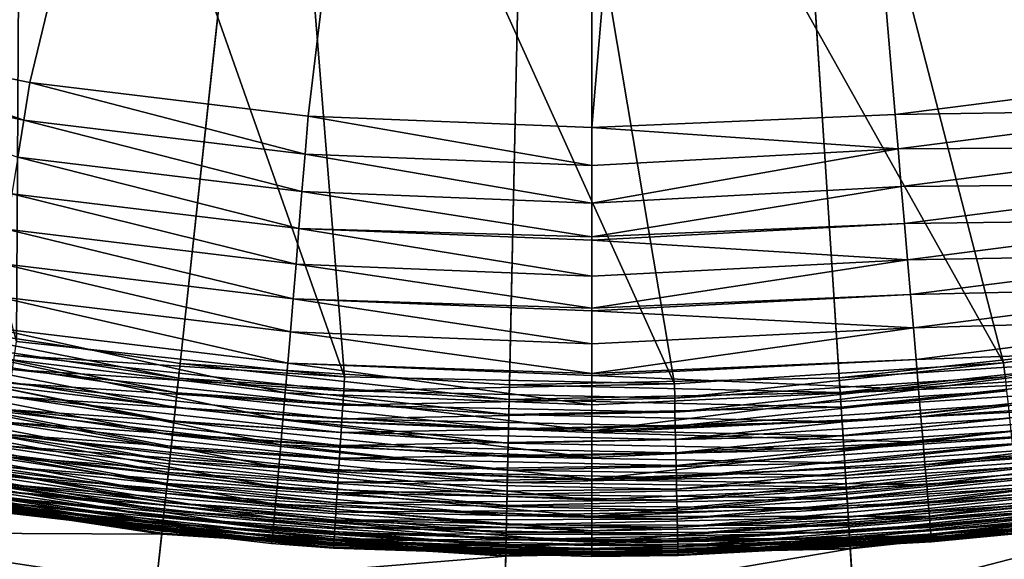
# Model space of a CAD drawing. Extents: x -183 to 183, y -174 to 30.
# Drawn here: x -101 to -99, y -7 to -6 of the extents above; entities that cross this region are included whole.
import ezdxf

# ---------------------------------------------------------------- set-up
doc = ezdxf.new("R2010")
doc.units = 0
doc.layers.add('L1', color=7, linetype='CONTINUOUS')
doc.layers.add('L4', color=7, linetype='CONTINUOUS')

msp = doc.modelspace()

# ---------------------------------------------------------------- linework, layer by layer
at = {"layer": 'L1', "color": 7}
for points in [[(-100, -2.109552, 66.97775), (-101.9257, -5.940886, 66.82337), (-101.4587, -6.074567, 66.81533)], [(-101.4587, -6.074567, 66.81533), (-100.9821, -6.171083, 66.80941), (-100, -2.109552, 66.97775)], [(-100, -2.109552, 66.97775), (-100.9821, -6.171083, 66.80941), (-100.496, -6.229965, 66.80575)], [(-100, -2.109552, 66.97775), (-100.496, -6.229965, 66.80575), (-100, -6.25, 66.8045)], [(-99.73485, -3.115265, 66.95111), (-100, -2.109552, 66.97775), (-100, -6.25, 66.8045)], [(-99.73485, -3.115265, 66.95111), (-98.94374, -6.1601, 66.8045), (-99.47161, -3.081556, 66.95111)], [(-99.47161, -3.081556, 66.95111), (-98.94374, -6.1601, 66.8045), (-98.42514, -6.048331, 66.8045)], [(-100, -6.25, 66.8045), (-99.46996, -6.227484, 66.8045), (-99.73485, -3.115265, 66.95111)], [(-99.73485, -3.115265, 66.95111), (-99.46996, -6.227484, 66.8045), (-98.94374, -6.1601, 66.8045)], [(-100.9969, -5.083167, 37), (-101.0054, -6.62414, 37), (-101.4302, -4.978652, 37)], [(-100.9969, -5.083167, 37), (-100.4322, -6.686045, 37), (-101.0054, -6.62414, 37)], [(-100.5562, -5.150049, 37), (-100.4322, -6.686045, 37), (-100.9969, -5.083167, 37)], [(-99.22271, -5.12135, 37), (-98.71057, -6.574753, 37), (-99.66585, -5.169211, 37)], [(-100.1115, -5.178801, 37), (-99.85584, -6.698449, 37), (-100.5562, -5.150049, 37)], [(-100.5562, -5.150049, 37), (-99.85584, -6.698449, 37), (-100.4322, -6.686045, 37)], [(-99.66585, -5.169211, 37), (-99.28054, -6.66126, 37), (-100.1115, -5.178801, 37)], [(-100.1115, -5.178801, 37), (-99.28054, -6.66126, 37), (-99.85584, -6.698449, 37)], [(-99.66585, -5.169211, 37), (-98.71057, -6.574753, 37), (-99.28054, -6.66126, 37)], [(-101.4587, -6.074567, 66.81533), (-101.4745, -6.139494, 66.80855), (-100.9928, -6.236959, 66.80252)], [(-101.4587, -6.074567, 66.81533), (-100.9928, -6.236959, 66.80252), (-100.9821, -6.171083, 66.80941)], [(-101.4745, -6.139494, 66.80855), (-101.0033, -6.302024, 66.79006), (-100.9928, -6.236959, 66.80252)], [(-99.46996, -6.227484, 66.8045), (-98.93363, -6.219118, 66.79848), (-98.94374, -6.1601, 66.8045)], [(-100.9821, -6.171083, 66.80941), (-100.9928, -6.236959, 66.80252), (-100.5014, -6.296418, 66.79879)], [(-100.9821, -6.171083, 66.80941), (-100.5014, -6.296418, 66.79879), (-100.496, -6.229965, 66.80575)], [(-99.46996, -6.227484, 66.8045), (-100, -6.25, 66.8045), (-99.46488, -6.287149, 66.79848)], [(-99.46996, -6.227484, 66.8045), (-99.46488, -6.287149, 66.79848), (-98.93363, -6.219118, 66.79848)], [(-98.92242, -6.284492, 66.78641), (-98.93363, -6.219118, 66.79848), (-99.46488, -6.287149, 66.79848)], [(-100.9928, -6.236959, 66.80252), (-101.0033, -6.302024, 66.79006), (-100.5067, -6.362054, 66.78627)], [(-100.9928, -6.236959, 66.80252), (-100.5067, -6.362054, 66.78627), (-100.5014, -6.296418, 66.79879)], [(-100.496, -6.229965, 66.80575), (-100.5014, -6.296418, 66.79879), (-100, -6.316649, 66.79751)], [(-100.496, -6.229965, 66.80575), (-100, -6.316649, 66.79751), (-100, -6.25, 66.8045)], [(-99.46488, -6.287149, 66.79848), (-100, -6.25, 66.8045), (-100, -6.316649, 66.79751)], [(-100.5014, -6.296418, 66.79879), (-100.5067, -6.362054, 66.78627), (-100, -6.382479, 66.78497)], [(-100.5014, -6.296418, 66.79879), (-100, -6.382479, 66.78497), (-100, -6.316649, 66.79751)], [(-99.46488, -6.287149, 66.79848), (-100, -6.316649, 66.79751), (-100, -6.382479, 66.78497)], [(-99.45926, -6.353237, 66.78641), (-99.46488, -6.287149, 66.79848), (-100, -6.382479, 66.78497)], [(-98.92242, -6.284492, 66.78641), (-99.46488, -6.287149, 66.79848), (-99.45926, -6.353237, 66.78641)], [(-99.45926, -6.353237, 66.78641), (-98.91142, -6.348632, 66.76881), (-98.92242, -6.284492, 66.78641)], [(-101.0033, -6.302024, 66.79006), (-101.0138, -6.365821, 66.77212), (-100.512, -6.426414, 66.76828)], [(-101.0033, -6.302024, 66.79006), (-100.512, -6.426414, 66.76828), (-100.5067, -6.362054, 66.78627)], [(-99.45926, -6.353237, 66.78641), (-99.45374, -6.418079, 66.76881), (-98.91142, -6.348632, 66.76881)], [(-99.45374, -6.418079, 66.76881), (-98.90071, -6.411083, 66.74578), (-98.91142, -6.348632, 66.76881)], [(-101.0138, -6.365821, 66.77212), (-101.024, -6.427902, 66.74883), (-100.5171, -6.489044, 66.74495)], [(-101.0138, -6.365821, 66.77212), (-100.5171, -6.489044, 66.74495), (-100.512, -6.426414, 66.76828)], [(-100.5067, -6.362054, 66.78627), (-100.512, -6.426414, 66.76828), (-100, -6.441284, 66.76881)], [(-100.5067, -6.362054, 66.78627), (-100, -6.441284, 66.76881), (-100, -6.382479, 66.78497)], [(-100, -6.441284, 66.76881), (-99.45374, -6.418079, 66.76881), (-99.45926, -6.353237, 66.78641)], [(-99.45926, -6.353237, 66.78641), (-100, -6.382479, 66.78497), (-100, -6.441284, 66.76881)], [(-99.45374, -6.418079, 66.76881), (-100, -6.441284, 66.76881), (-100, -6.447029, 66.76696)], [(-100, -6.447029, 66.76696), (-99.44837, -6.481213, 66.74578), (-99.45374, -6.418079, 66.76881)], [(-99.45374, -6.418079, 66.76881), (-99.44837, -6.481213, 66.74578), (-98.90071, -6.411083, 66.74578)], [(-99.44837, -6.481213, 66.74578), (-98.89037, -6.471402, 66.71751), (-98.90071, -6.411083, 66.74578)], [(-101.024, -6.427902, 66.74883), (-101.0338, -6.48783, 66.72036), (-100.5221, -6.549505, 66.71644)], [(-101.024, -6.427902, 66.74883), (-100.5221, -6.549505, 66.71644), (-100.5171, -6.489044, 66.74495)], [(-100.5171, -6.489044, 66.74495), (-100, -6.509846, 66.74362), (-100.512, -6.426414, 66.76828)], [(-100.512, -6.426414, 66.76828), (-100, -6.509846, 66.74362), (-100, -6.447029, 66.76696)], [(-100.512, -6.426414, 66.76828), (-100, -6.447029, 66.76696), (-100, -6.441284, 66.76881)], [(-100, -6.447029, 66.76696), (-100, -6.509846, 66.74362), (-99.44837, -6.481213, 66.74578)], [(-99.44837, -6.481213, 66.74578), (-100, -6.509846, 66.74362), (-100, -6.565846, 66.71751)], [(-100, -6.565846, 66.71751), (-99.44318, -6.542192, 66.71751), (-99.44837, -6.481213, 66.74578)], [(-99.44837, -6.481213, 66.74578), (-99.44318, -6.542192, 66.71751), (-98.89037, -6.471402, 66.71751)], [(-99.44318, -6.542192, 66.71751), (-98.88046, -6.52916, 66.68418), (-98.89037, -6.471402, 66.71751)], [(-100.5269, -6.607372, 66.68295), (-101.0338, -6.48783, 66.72036), (-101.0434, -6.545184, 66.68689)], [(-100.5269, -6.607372, 66.68295), (-100.5221, -6.549505, 66.71644), (-101.0338, -6.48783, 66.72036)], [(-100.5221, -6.549505, 66.71644), (-100, -6.565846, 66.71751), (-100.5171, -6.489044, 66.74495)], [(-100.5171, -6.489044, 66.74495), (-100, -6.565846, 66.71751), (-100, -6.509846, 66.74362)], [(-99.44318, -6.542192, 66.71751), (-99.43821, -6.600583, 66.68418), (-98.88046, -6.52916, 66.68418)], [(-99.43821, -6.600583, 66.68418), (-98.87107, -6.583948, 66.64603), (-98.88046, -6.52916, 66.68418)], [(-101.0434, -6.545184, 66.68689), (-101.0525, -6.599559, 66.64867), (-100.5315, -6.662241, 66.64472)], [(-101.0434, -6.545184, 66.68689), (-100.5315, -6.662241, 66.64472), (-100.5269, -6.607372, 66.68295)], [(-100, -6.62853, 66.6816), (-100.5221, -6.549505, 66.71644), (-100.5269, -6.607372, 66.68295)], [(-100, -6.62853, 66.6816), (-100, -6.570487, 66.7151), (-100.5221, -6.549505, 66.71644)], [(-100.5221, -6.549505, 66.71644), (-100, -6.570487, 66.7151), (-100, -6.565846, 66.71751)], [(-99.44318, -6.542192, 66.71751), (-100, -6.565846, 66.71751), (-100, -6.570487, 66.7151)], [(-100, -6.570487, 66.7151), (-99.43821, -6.600583, 66.68418), (-99.44318, -6.542192, 66.71751)], [(-100, -6.570487, 66.7151), (-100, -6.62853, 66.6816), (-99.43821, -6.600583, 66.68418)], [(-99.43821, -6.600583, 66.68418), (-99.43349, -6.655969, 66.64603), (-98.87107, -6.583948, 66.64603)], [(-99.43349, -6.655969, 66.64603), (-98.86225, -6.635375, 66.60335), (-98.87107, -6.583948, 66.64603)], [(-98.71057, -6.574753, 37), (-99.27788, -6.685891, 37.00102), (-99.28054, -6.66126, 37)], [(-101.0525, -6.599559, 66.64867), (-101.0611, -6.650575, 66.60597), (-100.5359, -6.713724, 66.60202)], [(-101.0525, -6.599559, 66.64867), (-100.5359, -6.713724, 66.60202), (-100.5315, -6.662241, 66.64472)], [(-100.5269, -6.607372, 66.68295), (-100.5315, -6.662241, 66.64472), (-100, -6.680034, 66.64603)], [(-100.5269, -6.607372, 66.68295), (-100, -6.680034, 66.64603), (-100, -6.62853, 66.6816)], [(-99.43821, -6.600583, 66.68418), (-100, -6.62853, 66.6816), (-100, -6.680034, 66.64603)], [(-100, -6.680034, 66.64603), (-99.43349, -6.655969, 66.64603), (-99.43821, -6.600583, 66.68418)], [(-100.4322, -6.686045, 37), (-101.0091, -6.648633, 37.00102), (-101.0054, -6.62414, 37)], [(-99.43349, -6.655969, 66.64603), (-99.42907, -6.707959, 66.60335), (-98.86225, -6.635375, 66.60335)], [(-99.42907, -6.707959, 66.60335), (-98.85407, -6.683078, 66.55641), (-98.86225, -6.635375, 66.60335)], [(-101.0611, -6.650575, 66.60597), (-101.0691, -6.697873, 66.55909), (-100.5399, -6.761461, 66.55514)], [(-101.0611, -6.650575, 66.60597), (-100.5399, -6.761461, 66.55514), (-100.5359, -6.713724, 66.60202)], [(-100.4338, -6.710767, 37.00102), (-101.0128, -6.672959, 37.00409), (-101.0091, -6.648633, 37.00102)], [(-100.4322, -6.686045, 37), (-100.4338, -6.710767, 37.00102), (-101.0091, -6.648633, 37.00102)], [(-99.43349, -6.655969, 66.64603), (-100, -6.680034, 66.64603), (-100, -6.683566, 66.64337)], [(-100, -6.683566, 66.64337), (-99.42907, -6.707959, 66.60335), (-99.43349, -6.655969, 66.64603)], [(-100.4354, -6.735321, 37.00409), (-101.0164, -6.696952, 37.00918), (-101.0128, -6.672959, 37.00409)], [(-100.4338, -6.710767, 37.00102), (-100.4354, -6.735321, 37.00409), (-101.0128, -6.672959, 37.00409)], [(-100.5359, -6.713724, 66.60202), (-100, -6.735208, 66.60066), (-100.5315, -6.662241, 66.64472)], [(-100.5315, -6.662241, 66.64472), (-100, -6.735208, 66.60066), (-100, -6.683566, 66.64337)], [(-100.5315, -6.662241, 66.64472), (-100, -6.683566, 66.64337), (-100, -6.680034, 66.64603)], [(-99.28054, -6.66126, 37), (-99.85531, -6.723217, 37.00102), (-99.85584, -6.698449, 37)], [(-99.28054, -6.66126, 37), (-99.27788, -6.685891, 37.00102), (-99.85531, -6.723217, 37.00102)], [(-99.85584, -6.698449, 37), (-100.4338, -6.710767, 37.00102), (-100.4322, -6.686045, 37)], [(-100, -6.683566, 66.64337), (-100, -6.735208, 66.60066), (-99.42907, -6.707959, 66.60335)], [(-99.27788, -6.685891, 37.00102), (-99.85478, -6.747816, 37.00409), (-99.85531, -6.723217, 37.00102)], [(-99.27788, -6.685891, 37.00102), (-99.27524, -6.710353, 37.00409), (-99.85478, -6.747816, 37.00409)], [(-99.42907, -6.707959, 66.60335), (-99.42496, -6.756184, 66.55641), (-98.85407, -6.683078, 66.55641)], [(-99.42496, -6.756184, 66.55641), (-98.84659, -6.726717, 66.50558), (-98.85407, -6.683078, 66.55641)], [(-100.5437, -6.805117, 66.50441), (-101.0691, -6.697873, 66.55909), (-101.0766, -6.741118, 66.50834)], [(-100.5437, -6.805117, 66.50441), (-100.5399, -6.761461, 66.55514), (-101.0691, -6.697873, 66.55909)], [(-100.437, -6.759537, 37.00918), (-101.02, -6.720447, 37.01625), (-101.0164, -6.696952, 37.00918)], [(-100.4354, -6.735321, 37.00409), (-100.437, -6.759537, 37.00918), (-101.0164, -6.696952, 37.00918)], [(-99.85531, -6.723217, 37.00102), (-100.4354, -6.735321, 37.00409), (-100.4338, -6.710767, 37.00102)], [(-99.85584, -6.698449, 37), (-99.85531, -6.723217, 37.00102), (-100.4338, -6.710767, 37.00102)], [(-99.42907, -6.707959, 66.60335), (-100, -6.735208, 66.60066), (-100, -6.780611, 66.55641)], [(-100, -6.780611, 66.55641), (-99.42496, -6.756184, 66.55641), (-99.42907, -6.707959, 66.60335)], [(-99.27524, -6.710353, 37.00409), (-99.85426, -6.772078, 37.00918), (-99.85478, -6.747816, 37.00409)], [(-99.27524, -6.710353, 37.00409), (-99.27264, -6.73448, 37.00918), (-99.85426, -6.772078, 37.00918)], [(-100.4385, -6.783252, 37.01625), (-101.0235, -6.743284, 37.02527), (-101.02, -6.720447, 37.01625)], [(-100.437, -6.759537, 37.00918), (-100.4385, -6.783252, 37.01625), (-101.02, -6.720447, 37.01625)], [(-100.5399, -6.761461, 66.55514), (-100, -6.780611, 66.55641), (-100.5359, -6.713724, 66.60202)], [(-100.5359, -6.713724, 66.60202), (-100, -6.780611, 66.55641), (-100, -6.735208, 66.60066)], [(-99.85531, -6.723217, 37.00102), (-99.85478, -6.747816, 37.00409), (-100.4354, -6.735321, 37.00409)], [(-99.42496, -6.756184, 66.55641), (-99.42121, -6.8003, 66.50558), (-98.84659, -6.726717, 66.50558)], [(-99.42121, -6.8003, 66.50558), (-98.83986, -6.765982, 66.45119), (-98.84659, -6.726717, 66.50558)], [(-101.0766, -6.741118, 66.50834), (-101.0834, -6.780009, 66.45411), (-100.5471, -6.844385, 66.45019)], [(-101.0766, -6.741118, 66.50834), (-100.5471, -6.844385, 66.45019), (-100.5437, -6.805117, 66.50441)], [(-100.44, -6.806303, 37.02527), (-101.0268, -6.765307, 37.03616), (-101.0235, -6.743284, 37.02527)], [(-100.4385, -6.783252, 37.01625), (-100.44, -6.806303, 37.02527), (-101.0235, -6.743284, 37.02527)], [(-99.85478, -6.747816, 37.00409), (-100.437, -6.759537, 37.00918), (-100.4354, -6.735321, 37.00409)], [(-99.27264, -6.73448, 37.00918), (-99.85375, -6.795836, 37.01625), (-99.85426, -6.772078, 37.00918)], [(-99.27264, -6.73448, 37.00918), (-99.27008, -6.758106, 37.01625), (-99.85375, -6.795836, 37.01625)], [(-100, -6.82689, 66.50306), (-100.5399, -6.761461, 66.55514), (-100.5437, -6.805117, 66.50441)], [(-100, -6.82689, 66.50306), (-100, -6.783095, 66.55378), (-100.5399, -6.761461, 66.55514)], [(-100.5399, -6.761461, 66.55514), (-100, -6.783095, 66.55378), (-100, -6.780611, 66.55641)], [(-99.85426, -6.772078, 37.00918), (-100.4385, -6.783252, 37.01625), (-100.437, -6.759537, 37.00918)], [(-99.85478, -6.747816, 37.00409), (-99.85426, -6.772078, 37.00918), (-100.437, -6.759537, 37.00918)], [(-99.42496, -6.756184, 66.55641), (-100, -6.780611, 66.55641), (-100, -6.783095, 66.55378)], [(-100, -6.783095, 66.55378), (-99.42121, -6.8003, 66.50558), (-99.42496, -6.756184, 66.55641)], [(-99.27008, -6.758106, 37.01625), (-99.85325, -6.81893, 37.02527), (-99.85375, -6.795836, 37.01625)], [(-99.27008, -6.758106, 37.01625), (-99.2676, -6.781072, 37.02527), (-99.85325, -6.81893, 37.02527)], [(-101.0834, -6.780009, 66.45411), (-101.0894, -6.81427, 66.39675), (-100.5502, -6.878989, 66.39286)], [(-101.0834, -6.780009, 66.45411), (-100.5502, -6.878989, 66.39286), (-100.5471, -6.844385, 66.45019)], [(-100.4414, -6.828532, 37.03616), (-101.03, -6.786366, 37.04885), (-101.0268, -6.765307, 37.03616)], [(-100.44, -6.806303, 37.02527), (-100.4414, -6.828532, 37.03616), (-101.0268, -6.765307, 37.03616)], [(-99.85426, -6.772078, 37.00918), (-99.85375, -6.795836, 37.01625), (-100.4385, -6.783252, 37.01625)], [(-99.42121, -6.8003, 66.50558), (-99.41783, -6.839994, 66.45119), (-98.83986, -6.765982, 66.45119)], [(-99.41783, -6.839994, 66.45119), (-98.83392, -6.800594, 66.39364), (-98.83986, -6.765982, 66.45119)], [(-100.4428, -6.849788, 37.04885), (-101.033, -6.806317, 37.06326), (-101.03, -6.786366, 37.04885)], [(-100.4414, -6.828532, 37.03616), (-100.4428, -6.849788, 37.04885), (-101.03, -6.786366, 37.04885)], [(-99.85375, -6.795836, 37.01625), (-100.44, -6.806303, 37.02527), (-100.4385, -6.783252, 37.01625)], [(-99.85375, -6.795836, 37.01625), (-99.85325, -6.81893, 37.02527), (-100.44, -6.806303, 37.02527)], [(-100, -6.783095, 66.55378), (-100, -6.82689, 66.50306), (-99.42121, -6.8003, 66.50558)], [(-99.2676, -6.781072, 37.02527), (-99.85277, -6.8412, 37.03616), (-99.85325, -6.81893, 37.02527)], [(-99.2676, -6.781072, 37.02527), (-99.26521, -6.803219, 37.03616), (-99.85277, -6.8412, 37.03616)], [(-101.0894, -6.81427, 66.39675), (-101.0947, -6.843662, 66.33668), (-100.5529, -6.908687, 66.33283)], [(-101.0894, -6.81427, 66.39675), (-100.5529, -6.908687, 66.33283), (-100.5502, -6.878989, 66.39286)], [(-100.4441, -6.869925, 37.06326), (-101.0359, -6.825024, 37.07928), (-101.033, -6.806317, 37.06326)], [(-100.4428, -6.849788, 37.04885), (-100.4441, -6.869925, 37.06326), (-101.033, -6.806317, 37.06326)], [(-100.5437, -6.805117, 66.50441), (-100.5471, -6.844385, 66.45019), (-100, -6.864724, 66.45119)], [(-100.5437, -6.805117, 66.50441), (-100, -6.864724, 66.45119), (-100, -6.82689, 66.50306)], [(-99.85325, -6.81893, 37.02527), (-100.4414, -6.828532, 37.03616), (-100.44, -6.806303, 37.02527)], [(-99.42121, -6.8003, 66.50558), (-100, -6.82689, 66.50306), (-100, -6.864724, 66.45119)], [(-100, -6.864724, 66.45119), (-99.41783, -6.839994, 66.45119), (-99.42121, -6.8003, 66.50558)], [(-99.26521, -6.803219, 37.03616), (-99.85231, -6.862496, 37.04885), (-99.85277, -6.8412, 37.03616)], [(-99.26521, -6.803219, 37.03616), (-99.26293, -6.824396, 37.04885), (-99.85231, -6.862496, 37.04885)], [(-99.41783, -6.839994, 66.45119), (-99.41485, -6.874985, 66.39364), (-98.83392, -6.800594, 66.39364)], [(-99.41485, -6.874985, 66.39364), (-98.82883, -6.830308, 66.33334), (-98.83392, -6.800594, 66.39364)], [(-100.4453, -6.888806, 37.07928), (-101.0385, -6.842358, 37.09682), (-101.0359, -6.825024, 37.07928)], [(-100.4441, -6.869925, 37.06326), (-100.4453, -6.888806, 37.07928), (-101.0359, -6.825024, 37.07928)], [(-99.85277, -6.8412, 37.03616), (-100.4428, -6.849788, 37.04885), (-100.4414, -6.828532, 37.03616)], [(-99.85325, -6.81893, 37.02527), (-99.85277, -6.8412, 37.03616), (-100.4414, -6.828532, 37.03616)], [(-99.26293, -6.824396, 37.04885), (-99.85188, -6.88267, 37.06326), (-99.85231, -6.862496, 37.04885)], [(-99.26293, -6.824396, 37.04885), (-99.26076, -6.844458, 37.06326), (-99.85188, -6.88267, 37.06326)], [(-99.41485, -6.874985, 66.39364), (-99.4123, -6.905024, 66.33334), (-98.82883, -6.830308, 66.33334)], [(-99.4123, -6.905024, 66.33334), (-98.82461, -6.854913, 66.27072), (-98.82883, -6.830308, 66.33334)], [(-100.5552, -6.93327, 66.27051), (-101.0947, -6.843662, 66.33668), (-101.0993, -6.867977, 66.27433)], [(-100.5552, -6.93327, 66.27051), (-100.5529, -6.908687, 66.33283), (-101.0947, -6.843662, 66.33668)], [(-100.4464, -6.906303, 37.09682), (-101.0409, -6.858202, 37.11574), (-101.0385, -6.842358, 37.09682)], [(-100.4453, -6.888806, 37.07928), (-100.4464, -6.906303, 37.09682), (-101.0385, -6.842358, 37.09682)], [(-100.5502, -6.878989, 66.39286), (-100, -6.901008, 66.39153), (-100.5471, -6.844385, 66.45019)], [(-100.5471, -6.844385, 66.45019), (-100, -6.901008, 66.39153), (-100, -6.866287, 66.44885)], [(-100.5471, -6.844385, 66.45019), (-100, -6.866287, 66.44885), (-100, -6.864724, 66.45119)], [(-99.85277, -6.8412, 37.03616), (-99.85231, -6.862496, 37.04885), (-100.4428, -6.849788, 37.04885)], [(-99.41783, -6.839994, 66.45119), (-100, -6.864724, 66.45119), (-100, -6.866287, 66.44885)], [(-100, -6.866287, 66.44885), (-99.41485, -6.874985, 66.39364), (-99.41783, -6.839994, 66.45119)], [(-99.26076, -6.844458, 37.06326), (-99.85147, -6.901586, 37.07928), (-99.85188, -6.88267, 37.06326)], [(-99.26076, -6.844458, 37.06326), (-99.25873, -6.863269, 37.07928), (-99.85147, -6.901586, 37.07928)], [(-100.4475, -6.922294, 37.11574), (-101.0431, -6.872446, 37.13592), (-101.0409, -6.858202, 37.11574)], [(-100.4464, -6.906303, 37.09682), (-100.4475, -6.922294, 37.11574), (-101.0409, -6.858202, 37.11574)], [(-99.85231, -6.862496, 37.04885), (-100.4441, -6.869925, 37.06326), (-100.4428, -6.849788, 37.04885)], [(-99.85231, -6.862496, 37.04885), (-99.85188, -6.88267, 37.06326), (-100.4441, -6.869925, 37.06326)], [(-100, -6.866287, 66.44885), (-100, -6.901008, 66.39153), (-99.41485, -6.874985, 66.39364)], [(-99.25873, -6.863269, 37.07928), (-99.85109, -6.919115, 37.09682), (-99.85147, -6.901586, 37.07928)], [(-99.25873, -6.863269, 37.07928), (-99.25684, -6.880701, 37.09682), (-99.85109, -6.919115, 37.09682)], [(-99.4123, -6.905024, 66.33334), (-99.41018, -6.929898, 66.27072), (-98.82461, -6.854913, 66.27072)], [(-99.41018, -6.929898, 66.27072), (-98.82129, -6.874233, 66.20622), (-98.82461, -6.854913, 66.27072)], [(-101.0993, -6.867977, 66.27433), (-101.103, -6.887045, 66.21011), (-100.557, -6.952565, 66.20634)], [(-101.0993, -6.867977, 66.27433), (-100.557, -6.952565, 66.20634), (-100.5552, -6.93327, 66.27051)], [(-100.4484, -6.936672, 37.13592), (-101.045, -6.884994, 37.15722), (-101.0431, -6.872446, 37.13592)], [(-100.4475, -6.922294, 37.11574), (-100.4484, -6.936672, 37.13592), (-101.0431, -6.872446, 37.13592)], [(-100.5529, -6.908687, 66.33283), (-100, -6.929989, 66.33334), (-100.5502, -6.878989, 66.39286)], [(-100.5502, -6.878989, 66.39286), (-100, -6.929989, 66.33334), (-100, -6.901008, 66.39153)], [(-99.85188, -6.88267, 37.06326), (-100.4453, -6.888806, 37.07928), (-100.4441, -6.869925, 37.06326)], [(-99.85188, -6.88267, 37.06326), (-99.85147, -6.901586, 37.07928), (-100.4453, -6.888806, 37.07928)], [(-99.41485, -6.874985, 66.39364), (-100, -6.901008, 66.39153), (-100, -6.929989, 66.33334)], [(-100, -6.929989, 66.33334), (-99.4123, -6.905024, 66.33334), (-99.41485, -6.874985, 66.39364)], [(-99.25684, -6.880701, 37.09682), (-99.85075, -6.935136, 37.11574), (-99.85109, -6.919115, 37.09682)], [(-99.25684, -6.880701, 37.09682), (-99.25512, -6.896633, 37.11574), (-99.85075, -6.935136, 37.11574)], [(-99.41018, -6.929898, 66.27072), (-99.40852, -6.94943, 66.20622), (-98.82129, -6.874233, 66.20622)], [(-99.40852, -6.94943, 66.20622), (-98.81891, -6.888133, 66.14029), (-98.82129, -6.874233, 66.20622)], [(-101.1058, -6.900731, 66.1445), (-101.1078, -6.90894, 66.07795), (-100.5595, -6.974789, 66.07428)], [(-101.103, -6.887045, 66.21011), (-101.1058, -6.900731, 66.1445), (-100.5585, -6.966437, 66.14078)], [(-101.1058, -6.900731, 66.1445), (-100.5595, -6.974789, 66.07428), (-100.5585, -6.966437, 66.14078)], [(-101.103, -6.887045, 66.21011), (-100.5585, -6.966437, 66.14078), (-100.557, -6.952565, 66.20634)], [(-100.4499, -6.960205, 37.17949), (-101.0479, -6.904672, 37.20259), (-101.0466, -6.895761, 37.17949)], [(-100.4492, -6.949338, 37.15722), (-101.0466, -6.895761, 37.17949), (-101.045, -6.884994, 37.15722)], [(-100.4492, -6.949338, 37.15722), (-100.4499, -6.960205, 37.17949), (-101.0466, -6.895761, 37.17949)], [(-100.4484, -6.936672, 37.13592), (-100.4492, -6.949338, 37.15722), (-101.045, -6.884994, 37.15722)], [(-99.85147, -6.901586, 37.07928), (-100.4464, -6.906303, 37.09682), (-100.4453, -6.888806, 37.07928)], [(-99.25512, -6.896633, 37.11574), (-99.85044, -6.949541, 37.13592), (-99.85075, -6.935136, 37.11574)], [(-99.25512, -6.896633, 37.11574), (-99.25358, -6.910958, 37.13592), (-99.85044, -6.949541, 37.13592)], [(-99.40852, -6.94943, 66.20622), (-99.40732, -6.963481, 66.14029), (-98.81891, -6.888133, 66.14029)], [(-99.40732, -6.963481, 66.14029), (-98.81747, -6.896512, 66.07342), (-98.81891, -6.888133, 66.14029)], [(-99.40732, -6.963481, 66.14029), (-99.4066, -6.971952, 66.07342), (-98.81747, -6.896512, 66.07342)], [(-99.4066, -6.971952, 66.07342), (-99.24833, -6.959525, 66.00606), (-98.81747, -6.896512, 66.07342)], [(-101.1078, -6.90894, 66.07795), (-101.0504, -6.920743, 66.01043), (-100.5595, -6.974789, 66.07428)], [(-100.4513, -6.981337, 37.25062), (-101.0502, -6.91973, 37.27523), (-101.0498, -6.916698, 37.25062)], [(-100.451, -6.976259, 37.22635), (-101.0498, -6.916698, 37.25062), (-101.049, -6.911667, 37.22635)], [(-100.451, -6.976259, 37.22635), (-100.4513, -6.981337, 37.25062), (-101.0498, -6.916698, 37.25062)], [(-100.4505, -6.969199, 37.20259), (-101.049, -6.911667, 37.22635), (-101.0479, -6.904672, 37.20259)], [(-100.4505, -6.969199, 37.20259), (-100.451, -6.976259, 37.22635), (-101.049, -6.911667, 37.22635)], [(-100.4499, -6.960205, 37.17949), (-100.4505, -6.969199, 37.20259), (-101.0479, -6.904672, 37.20259)], [(-100, -6.955484, 66.2692), (-100.5529, -6.908687, 66.33283), (-100.5552, -6.93327, 66.27051)], [(-100, -6.955484, 66.2692), (-100, -6.93081, 66.33151), (-100.5529, -6.908687, 66.33283)], [(-100.5529, -6.908687, 66.33283), (-100, -6.93081, 66.33151), (-100, -6.929989, 66.33334)], [(-99.85109, -6.919115, 37.09682), (-100.4475, -6.922294, 37.11574), (-100.4464, -6.906303, 37.09682)], [(-99.85147, -6.901586, 37.07928), (-99.85109, -6.919115, 37.09682), (-100.4464, -6.906303, 37.09682)], [(-99.4123, -6.905024, 66.33334), (-100, -6.929989, 66.33334), (-100, -6.93081, 66.33151)], [(-100, -6.93081, 66.33151), (-99.41018, -6.929898, 66.27072), (-99.4123, -6.905024, 66.33334)], [(-99.25358, -6.910958, 37.13592), (-99.85017, -6.96223, 37.15722), (-99.85044, -6.949541, 37.13592)], [(-99.25358, -6.910958, 37.13592), (-99.25221, -6.923576, 37.15722), (-99.85017, -6.96223, 37.15722)], [(-100.4515, -6.984398, 37.27523), (-101.0504, -6.920743, 37.3), (-101.0502, -6.91973, 37.27523)], [(-101.0504, -6.920743, 66.01043), (-101.0504, -6.920743, 37.3), (-100.56, -6.977561, 66.0073)], [(-100.56, -6.977561, 66.0073), (-101.0504, -6.920743, 37.3), (-100.4516, -6.98542, 66.00687)], [(-100.4516, -6.98542, 66.00687), (-101.0504, -6.920743, 37.3), (-100.4516, -6.98542, 37.3)], [(-100.5595, -6.974789, 66.07428), (-101.0504, -6.920743, 66.01043), (-100.56, -6.977561, 66.0073)], [(-100.4515, -6.984398, 37.27523), (-100.4516, -6.98542, 37.3), (-101.0504, -6.920743, 37.3)], [(-100.4513, -6.981337, 37.25062), (-100.4515, -6.984398, 37.27523), (-101.0502, -6.91973, 37.27523)], [(-100.5552, -6.93327, 66.27051), (-100.557, -6.952565, 66.20634), (-100, -6.974857, 66.20505)], [(-100.5552, -6.93327, 66.27051), (-100, -6.974857, 66.20505), (-100, -6.955484, 66.2692)], [(-99.85075, -6.935136, 37.11574), (-100.4484, -6.936672, 37.13592), (-100.4475, -6.922294, 37.11574)], [(-99.85075, -6.935136, 37.11574), (-99.85044, -6.949541, 37.13592), (-100.4484, -6.936672, 37.13592)], [(-99.85109, -6.919115, 37.09682), (-99.85075, -6.935136, 37.11574), (-100.4475, -6.922294, 37.11574)], [(-100, -6.93081, 66.33151), (-100, -6.955484, 66.2692), (-99.41018, -6.929898, 66.27072)], [(-99.41018, -6.929898, 66.27072), (-100, -6.955484, 66.2692), (-100, -6.974857, 66.20505)], [(-100, -6.974857, 66.20505), (-99.40852, -6.94943, 66.20622), (-99.41018, -6.929898, 66.27072)], [(-99.25221, -6.923576, 37.15722), (-99.84993, -6.973118, 37.17949), (-99.85017, -6.96223, 37.15722)], [(-99.25221, -6.923576, 37.15722), (-99.25104, -6.934403, 37.17949), (-99.84993, -6.973118, 37.17949)], [(-99.25104, -6.934403, 37.17949), (-99.84974, -6.982129, 37.20259), (-99.84993, -6.973118, 37.17949)], [(-99.25104, -6.934403, 37.17949), (-99.25008, -6.943365, 37.20259), (-99.84974, -6.982129, 37.20259)], [(-99.85017, -6.96223, 37.15722), (-100.4499, -6.960205, 37.17949), (-100.4492, -6.949338, 37.15722)], [(-99.85044, -6.949541, 37.13592), (-100.4492, -6.949338, 37.15722), (-100.4484, -6.936672, 37.13592)], [(-99.85044, -6.949541, 37.13592), (-99.85017, -6.96223, 37.15722), (-100.4492, -6.949338, 37.15722)], [(-100, -6.974857, 66.20505), (-99.40732, -6.963481, 66.14029), (-99.40852, -6.94943, 66.20622)], [(-99.25008, -6.943365, 37.20259), (-99.84958, -6.989202, 37.22635), (-99.84974, -6.982129, 37.20259)], [(-99.25008, -6.943365, 37.20259), (-99.24932, -6.950398, 37.22635), (-99.84958, -6.989202, 37.22635)], [(-99.24932, -6.950398, 37.22635), (-99.84948, -6.994289, 37.25062), (-99.84958, -6.989202, 37.22635)], [(-99.24932, -6.950398, 37.22635), (-99.24877, -6.955457, 37.25062), (-99.84948, -6.994289, 37.25062)], [(-100.5595, -6.974789, 66.07428), (-100, -6.997193, 66.07301), (-100.5585, -6.966437, 66.14078)], [(-100.5585, -6.966437, 66.14078), (-100, -6.988792, 66.1395), (-100.557, -6.952565, 66.20634)], [(-100.5585, -6.966437, 66.14078), (-100, -6.997193, 66.07301), (-100, -6.988792, 66.1395)], [(-100.557, -6.952565, 66.20634), (-100, -6.988792, 66.1395), (-100, -6.974857, 66.20505)], [(-99.84974, -6.982129, 37.20259), (-100.451, -6.976259, 37.22635), (-100.4505, -6.969199, 37.20259)], [(-99.84993, -6.973118, 37.17949), (-100.4505, -6.969199, 37.20259), (-100.4499, -6.960205, 37.17949)], [(-99.84993, -6.973118, 37.17949), (-99.84974, -6.982129, 37.20259), (-100.4505, -6.969199, 37.20259)], [(-99.85017, -6.96223, 37.15722), (-99.84993, -6.973118, 37.17949), (-100.4499, -6.960205, 37.17949)], [(-100, -6.974857, 66.20505), (-100, -6.988792, 66.1395), (-99.40732, -6.963481, 66.14029)], [(-99.40732, -6.963481, 66.14029), (-100, -6.988792, 66.1395), (-100, -6.997193, 66.07301)], [(-100, -6.997193, 66.07301), (-99.4066, -6.971952, 66.07342), (-99.40732, -6.963481, 66.14029)], [(-99.24877, -6.955457, 37.25062), (-99.84941, -6.997355, 37.27523), (-99.84948, -6.994289, 37.25062)], [(-99.24877, -6.955457, 37.25062), (-99.24844, -6.958507, 37.27523), (-99.84941, -6.997355, 37.27523)], [(-99.24844, -6.958507, 37.27523), (-99.84939, -6.99838, 37.3), (-99.84941, -6.997355, 37.27523)], [(-99.24844, -6.958507, 37.27523), (-99.24833, -6.959525, 37.3), (-99.84939, -6.99838, 37.3)], [(-99.40636, -6.974782, 66.00606), (-99.84939, -6.99838, 37.3), (-99.24833, -6.959525, 37.3)], [(-99.4066, -6.971952, 66.07342), (-99.40636, -6.974782, 66.00606), (-99.24833, -6.959525, 66.00606)], [(-99.40636, -6.974782, 66.00606), (-99.24833, -6.959525, 37.3), (-99.24833, -6.959525, 66.00606)], [(-100.5595, -6.974789, 66.07428), (-100.56, -6.977561, 66.0073), (-100.4516, -6.98542, 66.00687)], [(-100.4516, -6.98542, 66.00687), (-100, -6.997193, 66.07301), (-100.5595, -6.974789, 66.07428)], [(-99.84941, -6.997355, 37.27523), (-100.4516, -6.98542, 37.3), (-100.4515, -6.984398, 37.27523)], [(-100.4516, -6.98542, 66.00687), (-100.4516, -6.98542, 37.3), (-100, -7, 66.00606)], [(-100, -7, 66.00606), (-100.4516, -6.98542, 37.3), (-99.84939, -6.99838, 37.3)], [(-100.4516, -6.98542, 66.00687), (-100, -7, 66.00606), (-100, -6.997193, 66.07301)], [(-99.84941, -6.997355, 37.27523), (-99.84939, -6.99838, 37.3), (-100.4516, -6.98542, 37.3)], [(-99.84948, -6.994289, 37.25062), (-100.4515, -6.984398, 37.27523), (-100.4513, -6.981337, 37.25062)], [(-99.84948, -6.994289, 37.25062), (-99.84941, -6.997355, 37.27523), (-100.4515, -6.984398, 37.27523)], [(-99.84958, -6.989202, 37.22635), (-100.4513, -6.981337, 37.25062), (-100.451, -6.976259, 37.22635)], [(-99.84958, -6.989202, 37.22635), (-99.84948, -6.994289, 37.25062), (-100.4513, -6.981337, 37.25062)], [(-99.84974, -6.982129, 37.20259), (-99.84958, -6.989202, 37.22635), (-100.451, -6.976259, 37.22635)], [(-100, -6.997193, 66.07301), (-99.84939, -6.99838, 66.00606), (-99.4066, -6.971952, 66.07342)], [(-99.84939, -6.99838, 66.00606), (-99.40636, -6.974782, 66.00606), (-99.4066, -6.971952, 66.07342)], [(-99.84939, -6.99838, 66.00606), (-99.84939, -6.99838, 37.3), (-99.40636, -6.974782, 66.00606)], [(-100, -7, 66.00606), (-99.84939, -6.99838, 66.00606), (-100, -6.997193, 66.07301)], [(-100, -7, 66.00606), (-99.84939, -6.99838, 37.3), (-99.84939, -6.99838, 66.00606)]]:
    msp.add_3dface(points, dxfattribs=at)
at = {"layer": 'L4', "color": 7}
for points in [[(-129.0054, -7.660599), (-129.5566, -5.138794), (-100, 0)], [(-100, 0), (-128.2395, -10.12569), (-129.0054, -7.660599)], [(-100, 0), (-127.2645, -12.51581), (-128.2395, -10.12569)], [(-126.0877, -14.81327), (-127.2645, -12.51581), (-100, 0)], [(-100, 0), (-124.7177, -17.00105), (-126.0877, -14.81327)], [(-100, 0), (-123.1647, -19.06297), (-124.7177, -17.00105)], [(-121.4402, -20.98375), (-123.1647, -19.06297), (-100, 0)], [(-100, 0), (-119.557, -22.74917), (-121.4402, -20.98375)], [(-100, 0), (-117.5289, -24.34617), (-119.557, -22.74917)], [(-115.3711, -25.76292), (-117.5289, -24.34617), (-100, 0)], [(-100, 0), (-113.0995, -26.98893), (-115.3711, -25.76292)], [(-100, 0), (-110.7309, -28.01512), (-113.0995, -26.98893)], [(-108.2829, -28.83389), (-110.7309, -28.01512), (-100, 0)], [(-100, 0), (-105.7735, -29.43919), (-108.2829, -28.83389)], [(-100, 0), (-103.2214, -29.82654), (-105.7735, -29.43919)], [(-100.6455, -29.99306), (-103.2214, -29.82654), (-100, 0)], [(-100, 0, 37), (-102.9262, -6.02883, 37), (-102.3971, -6.258063, 37)], [(-100, 0, 37), (-102.3971, -6.258063, 37), (-101.8502, -6.440962, 37)], [(-101.8502, -6.440962, 37), (-101.2897, -6.576175, 37), (-100, 0, 37)], [(-100, 0, 37), (-101.2897, -6.576175, 37), (-100.7196, -6.6627, 37)], [(-100, 0, 37), (-100.7196, -6.6627, 37), (-100.1442, -6.699897, 37)], [(-100, 0), (-98.06475, -29.93752), (-100.6455, -29.99306)], [(-100.1442, -6.699897, 37), (-99.5677, -6.687491, 37), (-100, 0, 37)], [(-92.96526, -29.16354), (-95.49834, -29.66033), (-100, 0)], [(-100, 0), (-95.49834, -29.66033), (-98.06475, -29.93752)], [(-85.75147, -26.40037), (-88.07372, -27.52751), (-100, 0)], [(-100, 0), (-88.07372, -27.52751), (-90.48426, -28.45085)], [(-100, 0), (-90.48426, -28.45085), (-92.96526, -29.16354)], [(-79.48242, -21.88673), (-81.43986, -23.5695), (-100, 0)], [(-100, 0), (-81.43986, -23.5695), (-83.53471, -25.07776)], [(-100, 0), (-83.53471, -25.07776), (-85.75147, -26.40037)], [(-74.57377, -15.9219), (-76.03662, -18.04872), (-100, 0)], [(-100, 0), (-76.03662, -18.04872), (-77.67688, -20.04192)], [(-100, 0), (-77.67688, -20.04192), (-79.48242, -21.88673)], [(-71.351, -8.901385), (-72.22226, -11.33124), (-100, 0)], [(-100, 0), (-72.22226, -11.33124), (-73.29917, -13.6772)], [(-100, 0), (-73.29917, -13.6772), (-74.57377, -15.9219)], [(-100, 0), (-70.24968, -3.862445), (-70.69184, -6.405627)], [(-100, 0), (-70.69184, -6.405627), (-71.351, -8.901385)], [(-98.42857, -6.5146, 37), (-97.87436, -6.355396, 37), (-100, 0, 37)], [(-100, 0, 37), (-97.87436, -6.355396, 37), (-97.33589, -6.14914, 37)], [(-100, 0, 37), (-97.33589, -6.14914, 37), (-96.81714, -5.897357, 37)], [(-100, 0, 37), (-99.5677, -6.687491, 37), (-98.99441, -6.625572, 37)], [(-100, 0, 37), (-98.99441, -6.625572, 37), (-98.42857, -6.5146, 37)], [(-100.7224, -6.688537, 36.99887), (-101.2897, -6.576175, 37), (-101.2947, -6.601676, 36.99887)], [(-100.7224, -6.688537, 36.99887), (-100.7196, -6.6627, 37), (-101.2897, -6.576175, 37)], [(-101.2947, -6.601676, 36.99887), (-101.2997, -6.626986, 36.9955), (-100.7252, -6.71418, 36.9955)], [(-101.2947, -6.601676, 36.99887), (-100.7252, -6.71418, 36.9955), (-100.7224, -6.688537, 36.99887)], [(-101.2997, -6.626986, 36.9955), (-101.3046, -6.651913, 36.9899), (-100.7279, -6.739435, 36.9899)], [(-101.2997, -6.626986, 36.9955), (-100.7279, -6.739435, 36.9899), (-100.7252, -6.71418, 36.9955)], [(-98.99051, -6.651265, 36.99887), (-98.99441, -6.625572, 37), (-99.5677, -6.687491, 37)], [(-101.3046, -6.651913, 36.9899), (-101.3093, -6.676272, 36.98213), (-100.7306, -6.764114, 36.98213)], [(-101.3046, -6.651913, 36.9899), (-100.7306, -6.764114, 36.98213), (-100.7279, -6.739435, 36.9899)], [(-98.99051, -6.651265, 36.99887), (-99.5677, -6.687491, 37), (-99.56602, -6.713424, 36.99887)], [(-99.56602, -6.713424, 36.99887), (-98.98664, -6.676765, 36.9955), (-98.99051, -6.651265, 36.99887)], [(-101.3093, -6.676272, 36.98213), (-101.314, -6.699877, 36.97223), (-100.7331, -6.78803, 36.97223)], [(-101.3093, -6.676272, 36.98213), (-100.7331, -6.78803, 36.97223), (-100.7306, -6.764114, 36.98213)], [(-100.1447, -6.725878, 36.99887), (-100.7196, -6.6627, 37), (-100.7224, -6.688537, 36.99887)], [(-100.1447, -6.725878, 36.99887), (-100.1442, -6.699897, 37), (-100.7196, -6.6627, 37)], [(-99.56602, -6.713424, 36.99887), (-99.56436, -6.739161, 36.9955), (-98.98664, -6.676765, 36.9955)], [(-99.56436, -6.739161, 36.9955), (-98.98283, -6.701879, 36.9899), (-98.98664, -6.676765, 36.9955)], [(-100.7224, -6.688537, 36.99887), (-100.7252, -6.71418, 36.9955), (-100.1453, -6.751664, 36.9955)], [(-100.7224, -6.688537, 36.99887), (-100.1453, -6.751664, 36.9955), (-100.1447, -6.725878, 36.99887)], [(-99.56602, -6.713424, 36.99887), (-99.5677, -6.687491, 37), (-100.1442, -6.699897, 37)], [(-101.314, -6.699877, 36.97223), (-101.3184, -6.722553, 36.96029), (-100.7356, -6.811004, 36.96029)], [(-101.314, -6.699877, 36.97223), (-100.7356, -6.811004, 36.96029), (-100.7331, -6.78803, 36.97223)], [(-99.56602, -6.713424, 36.99887), (-100.1442, -6.699897, 37), (-100.1447, -6.725878, 36.99887)], [(-99.56436, -6.739161, 36.9955), (-99.56272, -6.764511, 36.9899), (-98.98283, -6.701879, 36.9899)], [(-99.56272, -6.764511, 36.9899), (-98.97911, -6.72642, 36.98213), (-98.98283, -6.701879, 36.9899)], [(-101.3184, -6.722553, 36.96029), (-101.3226, -6.744128, 36.94639), (-100.738, -6.832863, 36.94639)], [(-101.3184, -6.722553, 36.96029), (-100.738, -6.832863, 36.94639), (-100.7356, -6.811004, 36.96029)], [(-100.7252, -6.71418, 36.9955), (-100.7279, -6.739435, 36.9899), (-100.1458, -6.777061, 36.9899)], [(-100.7252, -6.71418, 36.9955), (-100.1458, -6.777061, 36.9899), (-100.1453, -6.751664, 36.9955)], [(-100.1447, -6.725878, 36.99887), (-100.1453, -6.751664, 36.9955), (-99.56436, -6.739161, 36.9955)], [(-100.1447, -6.725878, 36.99887), (-99.56436, -6.739161, 36.9955), (-99.56602, -6.713424, 36.99887)], [(-99.56272, -6.764511, 36.9899), (-99.56112, -6.789281, 36.98213), (-98.97911, -6.72642, 36.98213)], [(-99.56112, -6.789281, 36.98213), (-98.9755, -6.750203, 36.97223), (-98.97911, -6.72642, 36.98213)], [(-101.3226, -6.744128, 36.94639), (-101.3266, -6.76444, 36.93064), (-100.7402, -6.853443, 36.93064)], [(-101.3226, -6.744128, 36.94639), (-100.7402, -6.853443, 36.93064), (-100.738, -6.832863, 36.94639)], [(-100.7279, -6.739435, 36.9899), (-100.7306, -6.764114, 36.98213), (-100.1464, -6.801877, 36.98213)], [(-100.7279, -6.739435, 36.9899), (-100.1464, -6.801877, 36.98213), (-100.1458, -6.777061, 36.9899)], [(-100.1453, -6.751664, 36.9955), (-99.56272, -6.764511, 36.9899), (-99.56436, -6.739161, 36.9955)], [(-100.1453, -6.751664, 36.9955), (-100.1458, -6.777061, 36.9899), (-99.56272, -6.764511, 36.9899)], [(-99.56112, -6.789281, 36.98213), (-99.55957, -6.813287, 36.97223), (-98.9755, -6.750203, 36.97223)], [(-99.55957, -6.813287, 36.97223), (-98.97203, -6.773049, 36.96029), (-98.9755, -6.750203, 36.97223)], [(-101.3266, -6.76444, 36.93064), (-101.3303, -6.783338, 36.91315), (-100.7423, -6.872589, 36.91315)], [(-101.3266, -6.76444, 36.93064), (-100.7423, -6.872589, 36.91315), (-100.7402, -6.853443, 36.93064)], [(-100.7306, -6.764114, 36.98213), (-100.7331, -6.78803, 36.97223), (-100.1469, -6.825927, 36.97223)], [(-100.7306, -6.764114, 36.98213), (-100.1469, -6.825927, 36.97223), (-100.1464, -6.801877, 36.98213)], [(-100.1458, -6.777061, 36.9899), (-100.1464, -6.801877, 36.98213), (-99.56112, -6.789281, 36.98213)], [(-100.1458, -6.777061, 36.9899), (-99.56112, -6.789281, 36.98213), (-99.56272, -6.764511, 36.9899)], [(-99.55957, -6.813287, 36.97223), (-99.55808, -6.836346, 36.96029), (-98.97203, -6.773049, 36.96029)], [(-99.55808, -6.836346, 36.96029), (-98.96873, -6.794787, 36.94639), (-98.97203, -6.773049, 36.96029)], [(-101.3303, -6.783338, 36.91315), (-101.3337, -6.800678, 36.89406), (-100.7442, -6.890157, 36.89406)], [(-101.3303, -6.783338, 36.91315), (-100.7442, -6.890157, 36.89406), (-100.7423, -6.872589, 36.91315)], [(-100.7331, -6.78803, 36.97223), (-100.7356, -6.811004, 36.96029), (-100.1474, -6.849029, 36.96029)], [(-100.7331, -6.78803, 36.97223), (-100.1474, -6.849029, 36.96029), (-100.1469, -6.825927, 36.97223)], [(-100.1464, -6.801877, 36.98213), (-99.55957, -6.813287, 36.97223), (-99.56112, -6.789281, 36.98213)], [(-99.55808, -6.836346, 36.96029), (-99.55666, -6.858286, 36.94639), (-98.96873, -6.794787, 36.94639)], [(-99.55666, -6.858286, 36.94639), (-98.96562, -6.815252, 36.93064), (-98.96873, -6.794787, 36.94639)], [(-101.3337, -6.800678, 36.89406), (-101.3368, -6.81633, 36.87351), (-100.7459, -6.906015, 36.87351)], [(-101.3337, -6.800678, 36.89406), (-100.7459, -6.906015, 36.87351), (-100.7442, -6.890157, 36.89406)], [(-100.7356, -6.811004, 36.96029), (-100.738, -6.832863, 36.94639), (-100.1479, -6.87101, 36.94639)], [(-100.7356, -6.811004, 36.96029), (-100.1479, -6.87101, 36.94639), (-100.1474, -6.849029, 36.96029)], [(-100.1464, -6.801877, 36.98213), (-100.1469, -6.825927, 36.97223), (-99.55957, -6.813287, 36.97223)], [(-100.1469, -6.825927, 36.97223), (-99.55808, -6.836346, 36.96029), (-99.55957, -6.813287, 36.97223)], [(-101.3395, -6.830177, 36.85166), (-101.3419, -6.842114, 36.82867), (-100.7487, -6.932138, 36.82867)], [(-101.3368, -6.81633, 36.87351), (-101.3395, -6.830177, 36.85166), (-100.7474, -6.920044, 36.85166)], [(-101.3395, -6.830177, 36.85166), (-100.7487, -6.932138, 36.82867), (-100.7474, -6.920044, 36.85166)], [(-101.3368, -6.81633, 36.87351), (-100.7474, -6.920044, 36.85166), (-100.7459, -6.906015, 36.87351)], [(-100.1469, -6.825927, 36.97223), (-100.1474, -6.849029, 36.96029), (-99.55808, -6.836346, 36.96029)], [(-99.55666, -6.858286, 36.94639), (-99.55532, -6.878943, 36.93064), (-98.96562, -6.815252, 36.93064)], [(-99.55532, -6.878943, 36.93064), (-98.96273, -6.834291, 36.91315), (-98.96562, -6.815252, 36.93064)], [(-101.3419, -6.842114, 36.82867), (-101.3438, -6.852052, 36.80471), (-100.7498, -6.942207, 36.80471)], [(-101.3419, -6.842114, 36.82867), (-100.7498, -6.942207, 36.80471), (-100.7487, -6.932138, 36.82867)], [(-100.738, -6.832863, 36.94639), (-100.7402, -6.853443, 36.93064), (-100.1483, -6.891705, 36.93064)], [(-100.738, -6.832863, 36.94639), (-100.1483, -6.891705, 36.93064), (-100.1479, -6.87101, 36.94639)], [(-100.1474, -6.849029, 36.96029), (-100.1479, -6.87101, 36.94639), (-99.55666, -6.858286, 36.94639)], [(-100.1474, -6.849029, 36.96029), (-99.55666, -6.858286, 36.94639), (-99.55808, -6.836346, 36.96029)], [(-99.55532, -6.878943, 36.93064), (-99.55408, -6.89816, 36.91315), (-98.96273, -6.834291, 36.91315)], [(-99.55408, -6.89816, 36.91315), (-98.96008, -6.851761, 36.89406), (-98.96273, -6.834291, 36.91315)], [(-101.3465, -6.865647, 36.75462), (-101.3472, -6.869202, 36.72886), (-100.7517, -6.959582, 36.72886)], [(-101.3454, -6.859916, 36.77997), (-101.3465, -6.865647, 36.75462), (-100.7513, -6.955981, 36.75462)], [(-101.3465, -6.865647, 36.75462), (-100.7517, -6.959582, 36.72886), (-100.7513, -6.955981, 36.75462)], [(-101.3438, -6.852052, 36.80471), (-101.3454, -6.859916, 36.77997), (-100.7507, -6.950174, 36.77997)], [(-101.3454, -6.859916, 36.77997), (-100.7513, -6.955981, 36.75462), (-100.7507, -6.950174, 36.77997)], [(-101.3438, -6.852052, 36.80471), (-100.7507, -6.950174, 36.77997), (-100.7498, -6.942207, 36.80471)], [(-100.7402, -6.853443, 36.93064), (-100.7423, -6.872589, 36.91315), (-100.1487, -6.910958, 36.91315)], [(-100.7402, -6.853443, 36.93064), (-100.1487, -6.910958, 36.91315), (-100.1483, -6.891705, 36.93064)], [(-100.1479, -6.87101, 36.94639), (-99.55532, -6.878943, 36.93064), (-99.55666, -6.858286, 36.94639)], [(-99.55408, -6.89816, 36.91315), (-99.55294, -6.915794, 36.89406), (-98.96008, -6.851761, 36.89406)], [(-99.55294, -6.915794, 36.89406), (-98.95769, -6.867531, 36.87351), (-98.96008, -6.851761, 36.89406)], [(-101.3474, -6.870553, 36.70289), (-101.3646, -6.958002, 34.6335), (-100.7518, -6.960952, 36.70289)], [(-101.3472, -6.869202, 36.72886), (-101.3474, -6.870553, 36.70289), (-100.7518, -6.960952, 36.70289)], [(-101.3472, -6.869202, 36.72886), (-100.7518, -6.960952, 36.70289), (-100.7517, -6.959582, 36.72886)], [(-100.7423, -6.872589, 36.91315), (-100.7442, -6.890157, 36.89406), (-100.1491, -6.928624, 36.89406)], [(-100.7423, -6.872589, 36.91315), (-100.1491, -6.928624, 36.89406), (-100.1487, -6.910958, 36.91315)], [(-100.1479, -6.87101, 36.94639), (-100.1483, -6.891705, 36.93064), (-99.55532, -6.878943, 36.93064)], [(-100.1483, -6.891705, 36.93064), (-99.55408, -6.89816, 36.91315), (-99.55532, -6.878943, 36.93064)], [(-99.55294, -6.915794, 36.89406), (-99.55191, -6.931711, 36.87351), (-98.95769, -6.867531, 36.87351)], [(-99.55191, -6.931711, 36.87351), (-98.95557, -6.881482, 36.85166), (-98.95769, -6.867531, 36.87351)], [(-99.55191, -6.931711, 36.87351), (-99.551, -6.945792, 36.85166), (-98.95557, -6.881482, 36.85166)], [(-99.551, -6.945792, 36.85166), (-98.95375, -6.893509, 36.82867), (-98.95557, -6.881482, 36.85166)], [(-100.7442, -6.890157, 36.89406), (-100.7459, -6.906015, 36.87351), (-100.1495, -6.94457, 36.87351)], [(-100.7442, -6.890157, 36.89406), (-100.1495, -6.94457, 36.87351), (-100.1491, -6.928624, 36.89406)], [(-100.1483, -6.891705, 36.93064), (-100.1487, -6.910958, 36.91315), (-99.55408, -6.89816, 36.91315)], [(-100.1487, -6.910958, 36.91315), (-99.55294, -6.915794, 36.89406), (-99.55408, -6.89816, 36.91315)], [(-99.551, -6.945792, 36.85166), (-99.55022, -6.957931, 36.82867), (-98.95375, -6.893509, 36.82867)], [(-99.55022, -6.957931, 36.82867), (-98.95223, -6.903521, 36.80471), (-98.95375, -6.893509, 36.82867)], [(-100.7459, -6.906015, 36.87351), (-100.7474, -6.920044, 36.85166), (-100.1498, -6.958678, 36.85166)], [(-100.7459, -6.906015, 36.87351), (-100.1498, -6.958678, 36.85166), (-100.1495, -6.94457, 36.87351)], [(-100.1487, -6.910958, 36.91315), (-100.1491, -6.928624, 36.89406), (-99.55294, -6.915794, 36.89406)], [(-100.1491, -6.928624, 36.89406), (-99.55191, -6.931711, 36.87351), (-99.55294, -6.915794, 36.89406)], [(-99.55022, -6.957931, 36.82867), (-99.54956, -6.968037, 36.80471), (-98.95223, -6.903521, 36.80471)], [(-99.54956, -6.968037, 36.80471), (-98.95102, -6.911444, 36.77997), (-98.95223, -6.903521, 36.80471)], [(-99.54956, -6.968037, 36.80471), (-99.54905, -6.976034, 36.77997), (-98.95102, -6.911444, 36.77997)], [(-99.54905, -6.976034, 36.77997), (-98.95015, -6.917218, 36.75462), (-98.95102, -6.911444, 36.77997)], [(-99.54905, -6.976034, 36.77997), (-99.54867, -6.981862, 36.75462), (-98.95015, -6.917218, 36.75462)], [(-99.54867, -6.981862, 36.75462), (-98.9496, -6.9208, 36.72886), (-98.95015, -6.917218, 36.75462)], [(-100.7487, -6.932138, 36.82867), (-100.7498, -6.942207, 36.80471), (-100.1502, -6.980964, 36.80471)], [(-100.7474, -6.920044, 36.85166), (-100.7487, -6.932138, 36.82867), (-100.15, -6.97084, 36.82867)], [(-100.7487, -6.932138, 36.82867), (-100.1502, -6.980964, 36.80471), (-100.15, -6.97084, 36.82867)], [(-100.7474, -6.920044, 36.85166), (-100.15, -6.97084, 36.82867), (-100.1498, -6.958678, 36.85166)], [(-100.1491, -6.928624, 36.89406), (-100.1495, -6.94457, 36.87351), (-99.55191, -6.931711, 36.87351)], [(-100.1495, -6.94457, 36.87351), (-99.551, -6.945792, 36.85166), (-99.55191, -6.931711, 36.87351)], [(-99.54867, -6.981862, 36.75462), (-99.54844, -6.985477, 36.72886), (-98.9496, -6.9208, 36.72886)], [(-99.54844, -6.985477, 36.72886), (-98.9494, -6.922162, 36.70289), (-98.9496, -6.9208, 36.72886)], [(-99.54844, -6.985477, 36.72886), (-99.54835, -6.986852, 36.70289), (-98.9494, -6.922162, 36.70289)], [(-99.54835, -6.986852, 36.70289), (-99.5426, -7.075781, 34.6335), (-98.9494, -6.922162, 36.70289)], [(-99.5426, -7.075781, 34.6335), (-98.93602, -7.010267, 34.6335), (-98.9494, -6.922162, 36.70289)], [(-100.7507, -6.950174, 36.77997), (-100.7513, -6.955981, 36.75462), (-100.1505, -6.994815, 36.75462)], [(-100.7498, -6.942207, 36.80471), (-100.7507, -6.950174, 36.77997), (-100.1504, -6.988977, 36.77997)], [(-100.7507, -6.950174, 36.77997), (-100.1505, -6.994815, 36.75462), (-100.1504, -6.988977, 36.77997)], [(-100.7498, -6.942207, 36.80471), (-100.1504, -6.988977, 36.77997), (-100.1502, -6.980964, 36.80471)], [(-100.1495, -6.94457, 36.87351), (-100.1498, -6.958678, 36.85166), (-99.551, -6.945792, 36.85166)], [(-100.1498, -6.958678, 36.85166), (-99.55022, -6.957931, 36.82867), (-99.551, -6.945792, 36.85166)], [(-101.3646, -6.958002, 34.6335), (-101.4083, -7.180863, 32.57468), (-100.7614, -7.049551, 34.6335)], [(-101.3646, -6.958002, 34.6335), (-100.7614, -7.049551, 34.6335), (-100.7518, -6.960952, 36.70289)], [(-100.7518, -6.960952, 36.70289), (-100.7614, -7.049551, 34.6335), (-100.1506, -6.999814, 36.70289)], [(-100.7517, -6.959582, 36.72886), (-100.7518, -6.960952, 36.70289), (-100.1506, -6.999814, 36.70289)], [(-100.7513, -6.955981, 36.75462), (-100.7517, -6.959582, 36.72886), (-100.1506, -6.998437, 36.72886)], [(-100.7517, -6.959582, 36.72886), (-100.1506, -6.999814, 36.70289), (-100.1506, -6.998437, 36.72886)], [(-100.7513, -6.955981, 36.75462), (-100.1506, -6.998437, 36.72886), (-100.1505, -6.994815, 36.75462)], [(-100.15, -6.97084, 36.82867), (-100.1502, -6.980964, 36.80471), (-99.54956, -6.968037, 36.80471)], [(-100.1502, -6.980964, 36.80471), (-99.54905, -6.976034, 36.77997), (-99.54956, -6.968037, 36.80471)], [(-100.1498, -6.958678, 36.85166), (-100.15, -6.97084, 36.82867), (-99.55022, -6.957931, 36.82867)], [(-100.15, -6.97084, 36.82867), (-99.54956, -6.968037, 36.80471), (-99.55022, -6.957931, 36.82867)], [(-100.1505, -6.994815, 36.75462), (-100.1506, -6.998437, 36.72886), (-99.54844, -6.985477, 36.72886)], [(-100.1506, -6.998437, 36.72886), (-99.54835, -6.986852, 36.70289), (-99.54844, -6.985477, 36.72886)], [(-100.1504, -6.988977, 36.77997), (-100.1505, -6.994815, 36.75462), (-99.54867, -6.981862, 36.75462)], [(-100.1505, -6.994815, 36.75462), (-99.54844, -6.985477, 36.72886), (-99.54867, -6.981862, 36.75462)], [(-100.1502, -6.980964, 36.80471), (-100.1504, -6.988977, 36.77997), (-99.54905, -6.976034, 36.77997)], [(-100.1504, -6.988977, 36.77997), (-99.54867, -6.981862, 36.75462), (-99.54905, -6.976034, 36.77997)], [(-100.7614, -7.049551, 34.6335), (-100.1526, -7.088908, 34.6335), (-100.1506, -6.999814, 36.70289)], [(-100.1526, -7.088908, 34.6335), (-99.5426, -7.075781, 34.6335), (-99.54835, -6.986852, 36.70289)], [(-100.1506, -6.999814, 36.70289), (-100.1526, -7.088908, 34.6335), (-99.54835, -6.986852, 36.70289)], [(-100.1506, -6.998437, 36.72886), (-100.1506, -6.999814, 36.70289), (-99.54835, -6.986852, 36.70289)]]:
    msp.add_3dface(points, dxfattribs=at)

doc.saveas('drawing.dxf')
